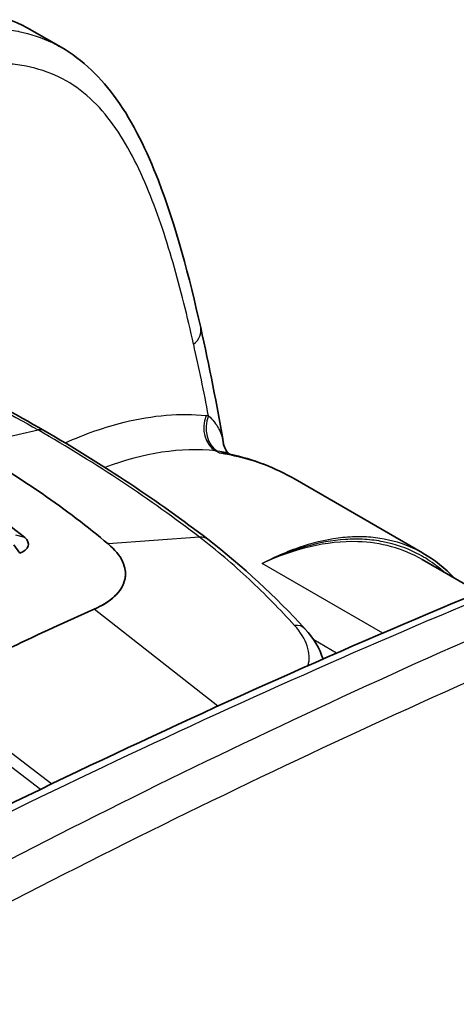
# Model space of a CAD drawing. Units: millimetres. Extents: x 43 to 5136, y 24 to 2834.
# Drawn here: x 421 to 432, y 404 to 427 of the extents above; entities that cross this region are included whole.
import ezdxf

# ---------------------------------------------------------------- set-up
doc = ezdxf.new("R2010")
doc.units = ezdxf.units.MM
doc.header["$LTSCALE"] = 3
doc.layers.add('Visible (ISO)', color=7, linetype='Continuous', lineweight=35)
doc.layers.add('Visible Narrow (ISO)', color=7, linetype='Continuous', lineweight=25)

msp = doc.modelspace()

# ---------------------------------------------------------------- linework, layer by layer
at = {"layer": 'Visible (ISO)'}
for p, q in [((421.566, 426.584), (422.257, 426.184)), ((427.793, 415.967), (430.806, 414.227)), ((421.276, 414.222), (421.138, 414.418)), ((430.797, 414.07), (432.143, 413.293))]:
    msp.add_line(p, q, dxfattribs=at)
for centre, major_axis, ratio, start_param, end_param in [((421.607, 416.675), (0.254, 0.44), 0.57735, 6.282943, 6.283428), ((425.415, 414.148), (0.31, 0.403), 0.670659, 6.283092, 6.283377), ((417.558, 358.27), (-31.75, -54.993), 0.57735, 3.804707, 3.892084)]:
    msp.add_ellipse(centre, major_axis=major_axis, ratio=ratio, start_param=start_param, end_param=end_param, dxfattribs=at)
for points, knots in [([(413.44, 425.523), (414.794, 426.072), (416.151, 426.571), (418.182, 427.026), (418.878, 427.126), (420.264, 427.092), (420.969, 426.928), (421.565, 426.584)], [0, 0, 0, 0, 1.144678, 1.144678, 1.742061, 1.742061, 2.372743, 2.372743, 2.372743, 2.372743]), ([(422.256, 426.185), (422.774, 425.886), (423.21, 425.454), (423.974, 424.388), (424.289, 423.727), (424.979, 421.943), (425.288, 420.761), (425.559, 419.555)], [0, 0, 0, 0, 0.552299, 0.552299, 1.197267, 1.197267, 2.215466, 2.215466, 2.215466, 2.215466]), ([(423.37, 414.438), (422.885, 414.845), (422.366, 415.24), (421.243, 416.015), (420.65, 416.388), (420.018, 416.752)], [0, 0, 0, 0, 0.535181, 0.535181, 1.070688, 1.070688, 1.070688, 1.070688]), ([(426.102, 416.791), (426.11, 416.743), (426.14, 416.672), (426.198, 416.601), (426.218, 416.582), (426.234, 416.57)], [0, 0, 0, 0, 0.1103974, 0.1103974, 0.1602951, 0.1602951, 0.1602951, 0.1602951]), ([(418.884, 416.307), (419.118, 416.173), (419.345, 416.036), (419.567, 415.897), (420.231, 415.48), (420.84, 415.044), (421.394, 414.589)], [0, 0, 0, 0, 0.25, 0.25, 0.25, 1, 1, 1, 1]), ([(421.276, 414.222), (421.33, 414.24), (421.374, 414.264), (421.407, 414.292), (421.441, 414.32), (421.464, 414.351), (421.475, 414.384), (421.497, 414.451), (421.472, 414.525), (421.394, 414.589)], [0, 0, 0, 0, 0.000417286, 0.000417286, 0.000417286, 0.000834571, 0.000834571, 0.000834571, 0.001669143, 0.001669143, 0.001669143, 0.001669143]), ([(423.764, 413.597), (423.768, 413.614), (423.771, 413.632), (423.776, 413.667), (423.777, 413.685), (423.78, 413.738), (423.778, 413.773), (423.764, 413.879), (423.743, 413.951), (423.643, 414.165), (423.528, 414.305), (423.37, 414.438)], [0, 0, 0, 0, 0.0216741, 0.0216741, 0.0430612, 0.0430612, 0.0856841, 0.0856841, 0.1706101, 0.1706101, 0.3413755, 0.3413755, 0.3413755, 0.3413755]), ([(423.035, 412.893), (423.238, 412.982), (423.406, 413.088), (423.654, 413.328), (423.734, 413.459), (423.764, 413.597)], [0, 0, 0, 0, 0.174275, 0.174275, 0.3487613, 0.3487613, 0.3487613, 0.3487613]), ([(423.035, 412.893), (423.155, 412.945), (423.262, 413.004), (423.355, 413.067), (423.448, 413.13), (423.527, 413.198), (423.59, 413.271), (423.654, 413.343), (423.702, 413.419), (423.734, 413.498), (423.746, 413.531), (423.757, 413.564), (423.764, 413.597)], [0, 0, 0, 0, 0.001014758, 0.001014758, 0.001014758, 0.002029517, 0.002029517, 0.002029517, 0.003044275, 0.003044275, 0.003044275, 0.003459396, 0.003459396, 0.003459396, 0.003459396])]:
    msp.add_open_spline(points, degree=3, knots=knots, dxfattribs=at)
for points in [[(421.566, 426.584), (421.565, 426.584), (421.565, 426.584), (421.565, 426.584)], [(425.559, 419.555), (425.762, 418.652), (425.943, 417.73), (426.102, 416.791)], [(417.355, 419.384), (418.951, 418.684), (420.463, 417.922), (421.861, 417.115)], [(421.861, 417.115), (423.261, 416.306), (424.557, 415.448), (425.724, 414.55)], [(426.232, 416.572), (426.245, 416.562), (426.248, 416.562), (426.249, 416.562)], [(426.249, 416.562), (426.799, 416.44), (427.321, 416.239), (427.793, 415.967)], [(425.724, 414.55), (426.556, 413.911), (427.327, 413.192), (428.026, 412.429)], [(430.817, 414.221), (430.817, 414.221), (430.818, 414.221), (430.818, 414.22)], [(430.818, 414.22), (431.087, 414.065), (431.337, 413.866), (431.562, 413.628)], [(414.617, 405.024), (420.962, 408.37), (427.304, 411.333), (433.591, 413.888)], [(428.026, 412.429), (428.225, 412.213), (428.376, 411.971), (428.453, 411.715)]]:
    msp.add_open_spline(points, degree=3, dxfattribs=at)
at = {"layer": 'Visible Narrow (ISO)'}
for p, q in [((420.018, 416.752), (421.712, 417.133)), ((426.009, 416.583), (425.909, 416.641)), ((426.125, 416.581), (426.125, 416.581)), ((421.394, 414.589), (421.182, 414.643)), ((425.529, 414.599), (423.37, 414.438)), ((429.328, 414.549), (429.328, 414.549)), ((428.461, 414.476), (428.461, 414.476)), ((427.325, 414.132), (427.325, 414.132)), ((427.327, 414.122), (427.327, 414.122)), ((429.866, 412.329), (427.012, 413.977)), ((425.966, 410.602), (423.035, 412.893)), ((427.903, 412.357), (427.903, 412.357)), ((428.773, 411.855), (428.234, 412.166)), ((419.125, 410.991), (422.039, 408.764)), ((419.192, 410.607), (421.772, 408.636))]:
    msp.add_line(p, q, dxfattribs=at)
for centre, major_axis, ratio, start_param, end_param in [((424.939, 419.416), (0.62, 0.139), 0.690227, 5.365798, 6.283185), ((373.815, 375.063), (37.048, 65.856), 0.574545, 5.684436, 5.715801), ((426.138, 417.219), (-0.065, -0.632), 0.7941, 4.380124, 5.942913), ((426.196, 417.212), (-0.09, -0.629), 0.798877, 4.411913, 5.974563), ((424.335, 413.992), (1.868, 3.321), 0.574545, 0.219264, 0.244653), ((421.607, 416.675), (0.254, 0.44), 0.57735, 0.000243, 0.488692), ((421.862, 406.193), (5.598, 9.966), 0.574387, 0.244304, 0.594887), ((424.788, 413.737), (1.551, 2.771), 0.573949, 0.21801, 0.243399), ((426.32, 416.936), (-0.07, -0.375), 0.956225, 5.991138, 6.235079), ((425.415, 414.148), (0.31, 0.403), 0.670659, 0.000192, 0.57221), ((407.886, 194.551), (-129.461, -218.549), 0.580096, 3.793431, 3.898578), ((409.851, 193.404), (125.355, 220.934), 0.572303, 0.641033, 0.746178), ((414.135, 246.296), (121.633, 164.056), 0.575794, 0.773951, 0.895109), ((427.652, 412.086), (0.374, 0.343), 0.679801, 6.283182, 7.007709)]:
    msp.add_ellipse(centre, major_axis=major_axis, ratio=ratio, start_param=start_param, end_param=end_param, dxfattribs=at)
for points, knots in [([(421.565, 426.584), (421.497, 426.623), (421.427, 426.66), (421.356, 426.695), (421.106, 426.816), (420.838, 426.905), (420.555, 426.964), (420.544, 426.966), (420.534, 426.968), (420.524, 426.97), (420.392, 426.997), (420.256, 427.017), (420.118, 427.031), (420.103, 427.032), (420.088, 427.034), (420.074, 427.035), (419.939, 427.047), (419.804, 427.054), (419.666, 427.055), (419.648, 427.055), (419.63, 427.055), (419.611, 427.055), (419.302, 427.056), (418.986, 427.031), (418.664, 426.987), (418.369, 426.947), (418.069, 426.892), (417.765, 426.824), (417.742, 426.819), (417.719, 426.814), (417.696, 426.808), (417.391, 426.739), (417.083, 426.657), (416.773, 426.567), (416.753, 426.561), (416.732, 426.555), (416.712, 426.549), (416.399, 426.456), (416.085, 426.355), (415.769, 426.248), (415.754, 426.243), (415.739, 426.237), (415.724, 426.232), (415.403, 426.122), (415.081, 426.005), (414.758, 425.883), (414.42, 425.755), (414.081, 425.621), (413.742, 425.484)], [0.02220606, 0.02220606, 0.02220606, 0.02220606, 0.02302147, 0.02302147, 0.02302147, 0.02589916, 0.02589916, 0.02589916, 0.02600245, 0.02600245, 0.02600245, 0.02733801, 0.02733801, 0.02733801, 0.02748093, 0.02748093, 0.02748093, 0.02877685, 0.02877685, 0.02877685, 0.02895005, 0.02895005, 0.02895005, 0.03185932, 0.03185932, 0.03185932, 0.03453223, 0.03453223, 0.03453223, 0.03473549, 0.03473549, 0.03473549, 0.03740993, 0.03740993, 0.03740993, 0.03758612, 0.03758612, 0.03758612, 0.04028762, 0.04028762, 0.04028762, 0.04041718, 0.04041718, 0.04041718, 0.04316531, 0.04316531, 0.04316531, 0.046043, 0.046043, 0.046043, 0.046043]), ([(414.554, 425.015), (414.887, 425.156), (415.22, 425.293), (415.552, 425.424), (415.87, 425.549), (416.187, 425.669), (416.503, 425.782), (416.518, 425.787), (416.532, 425.792), (416.546, 425.797), (416.857, 425.908), (417.167, 426.013), (417.475, 426.108), (417.494, 426.114), (417.513, 426.12), (417.532, 426.126), (417.838, 426.219), (418.142, 426.304), (418.443, 426.377), (418.465, 426.382), (418.486, 426.387), (418.508, 426.392), (418.808, 426.463), (419.105, 426.522), (419.397, 426.565), (419.714, 426.611), (420.025, 426.638), (420.33, 426.641), (420.347, 426.641), (420.364, 426.641), (420.381, 426.641), (420.517, 426.641), (420.652, 426.635), (420.785, 426.624), (420.799, 426.623), (420.812, 426.622), (420.825, 426.621), (420.962, 426.608), (421.098, 426.589), (421.229, 426.563), (421.238, 426.562), (421.247, 426.56), (421.256, 426.558), (421.536, 426.501), (421.8, 426.414), (422.047, 426.295), (422.118, 426.261), (422.188, 426.224), (422.256, 426.185)], [-0.00000006, -0.00000006, -0.00000006, -0.00000006, 0.00287793, 0.00287793, 0.00287793, 0.00563326, 0.00563326, 0.00563326, 0.00575592, 0.00575592, 0.00575592, 0.00846691, 0.00846691, 0.00846691, 0.00863392, 0.00863392, 0.00863392, 0.01131843, 0.01131843, 0.01131843, 0.01151191, 0.01151191, 0.01151191, 0.01419525, 0.01419525, 0.01419525, 0.01710519, 0.01710519, 0.01710519, 0.01726789, 0.01726789, 0.01726789, 0.01857465, 0.01857465, 0.01857465, 0.01870689, 0.01870689, 0.01870689, 0.02005347, 0.02005347, 0.02005347, 0.02014588, 0.02014588, 0.02014588, 0.02302388, 0.02302388, 0.02302388, 0.02385068, 0.02385068, 0.02385068, 0.02385068]), ([(425.392, 419.161), (425.245, 419.817), (425.085, 420.462), (424.904, 421.086), (424.723, 421.711), (424.522, 422.317), (424.282, 422.887), (424.162, 423.172), (424.033, 423.447), (423.892, 423.706), (423.75, 423.966), (423.597, 424.21), (423.428, 424.435), (423.258, 424.659), (423.072, 424.864), (422.866, 425.042), (422.66, 425.22), (422.437, 425.367), (422.198, 425.482), (421.959, 425.597), (421.704, 425.681), (421.432, 425.734), (421.296, 425.76), (421.156, 425.779), (421.014, 425.791), (420.872, 425.803), (420.729, 425.808), (420.583, 425.806), (420.292, 425.804), (419.994, 425.777), (419.691, 425.733), (419.388, 425.689), (419.08, 425.627), (418.769, 425.551), (418.457, 425.476), (418.141, 425.387), (417.824, 425.289), (417.508, 425.191), (417.189, 425.083), (416.87, 424.969), (416.232, 424.74), (415.589, 424.483), (414.944, 424.211)], [0, 0, 0, 0, 0.00556448, 0.00556448, 0.00556448, 0.01112895, 0.01112895, 0.01112895, 0.01391119, 0.01391119, 0.01391119, 0.01669343, 0.01669343, 0.01669343, 0.01947567, 0.01947567, 0.01947567, 0.02225791, 0.02225791, 0.02225791, 0.02504014, 0.02504014, 0.02504014, 0.02643126, 0.02643126, 0.02643126, 0.02782238, 0.02782238, 0.02782238, 0.03060462, 0.03060462, 0.03060462, 0.03338686, 0.03338686, 0.03338686, 0.0361691, 0.0361691, 0.0361691, 0.03895134, 0.03895134, 0.03895134, 0.04451581, 0.04451581, 0.04451581, 0.04451581]), ([(417.245, 419.381), (418.038, 419.034), (418.808, 418.672), (420.298, 417.922), (421.019, 417.533), (421.712, 417.133)], [-0.00000006, -0.00000006, -0.00000006, -0.00000006, 0.00588231, 0.00588231, 0.01176467, 0.01176467, 0.01176467, 0.01176467]), ([(422.352, 416.827), (422.825, 417.04), (423.293, 417.205), (423.75, 417.317), (424.426, 417.483), (425.078, 417.536), (425.685, 417.474)], [2.1156523, 2.1156523, 2.1156523, 2.1156523, 2.2844099, 2.2844099, 2.2844099, 2.5341245, 2.5341245, 2.5341245, 2.5341245]), ([(425.743, 417.466), (425.796, 417.422), (425.84, 417.376), (425.878, 417.328), (425.881, 417.324), (425.884, 417.32), (425.887, 417.316), (425.923, 417.27), (425.953, 417.222), (425.979, 417.172), (425.983, 417.166), (425.986, 417.159), (425.989, 417.153), (426.042, 417.047), (426.076, 416.934), (426.098, 416.814), (426.099, 416.807), (426.101, 416.8), (426.102, 416.792), (426.102, 416.792), (426.102, 416.792), (426.102, 416.791)], [0, 0, 0, 0, 0.000705879, 0.000705879, 0.000705879, 0.000764986, 0.000764986, 0.000764986, 0.001444318, 0.001444318, 0.001444318, 0.001529973, 0.001529973, 0.001529973, 0.002971988, 0.002971988, 0.002971988, 0.003059945, 0.003059945, 0.003059945, 0.003064725, 0.003064725, 0.003064725, 0.003064725]), ([(425.529, 414.599), (424.952, 415.042), (424.345, 415.475), (423.072, 416.32), (422.406, 416.732), (421.712, 417.133)], [-0.00000006, -0.00000006, -0.00000006, -0.00000006, 0.00588231, 0.00588231, 0.01176467, 0.01176467, 0.01176467, 0.01176467]), ([(426.15, 416.597), (426.147, 416.598), (426.145, 416.598), (426.142, 416.599), (426.092, 416.613), (426.032, 416.624), (425.958, 416.635)], [0.0052435138, 0.0052435138, 0.0052435138, 0.0052435138, 0.0052859999, 0.0052859999, 0.0052859999, 0.0060192699, 0.0060192699, 0.0060192699, 0.0060192699]), ([(426.009, 416.583), (426.034, 416.591), (426.059, 416.596), (426.083, 416.598), (426.106, 416.6), (426.129, 416.6), (426.15, 416.597)], [-0.000019683, -0.000019683, -0.000019683, -0.000019683, 0.000482281, 0.000482281, 0.000482281, 0.000984245, 0.000984245, 0.000984245, 0.000984245]), ([(426.15, 416.597), (426.154, 416.602), (426.166, 416.602), (426.178, 416.6), (426.186, 416.598), (426.195, 416.595), (426.205, 416.589), (426.211, 416.586), (426.217, 416.583), (426.223, 416.578), (426.226, 416.576), (426.229, 416.574), (426.232, 416.572)], [0, 0, 0, 0, 0.0004376857, 0.0004376857, 0.0004376857, 0.0007180588, 0.0007180588, 0.0007180588, 0.0008753715, 0.0008753715, 0.0008753715, 0.000944352, 0.000944352, 0.000944352, 0.000944352]), ([(427.778, 412.512), (427.436, 412.888), (427.078, 413.253), (426.517, 413.776), (426.325, 413.947), (425.934, 414.279), (425.733, 414.441), (425.529, 414.599)], [0, 0, 0, 0, 0.004168369, 0.004168369, 0.006252553, 0.006252553, 0.008336737, 0.008336737, 0.008336737, 0.008336737]), ([(427.012, 413.977), (427.179, 414.065), (427.345, 414.144), (427.509, 414.213), (427.673, 414.283), (427.835, 414.344), (427.994, 414.395), (428.313, 414.498), (428.623, 414.565), (428.924, 414.596), (429.074, 414.611), (429.223, 414.617), (429.369, 414.614), (429.515, 414.611), (429.659, 414.599), (429.799, 414.577), (430.078, 414.534), (430.342, 414.454), (430.59, 414.339), (430.667, 414.303), (430.743, 414.264), (430.817, 414.221)], [-0.0001365, -0.0001365, -0.0001365, -0.0001365, 0.00152692, 0.00152692, 0.00152692, 0.00318974, 0.00318974, 0.00318974, 0.00651617, 0.00651617, 0.00651617, 0.00817943, 0.00817943, 0.00817943, 0.00984274, 0.00984274, 0.00984274, 0.01316949, 0.01316949, 0.01316949, 0.01420202, 0.01420202, 0.01420202, 0.01420202]), ([(431.327, 413.764), (431.248, 413.835), (431.166, 413.901), (431.082, 413.963), (430.952, 414.058), (430.816, 414.142), (430.675, 414.214), (430.426, 414.342), (430.16, 414.434), (429.877, 414.489), (429.736, 414.517), (429.59, 414.535), (429.441, 414.544), (429.364, 414.549), (429.286, 414.551), (429.208, 414.551), (429.134, 414.55), (429.06, 414.548), (428.985, 414.543), (428.365, 414.503), (427.696, 414.312), (427.012, 413.977)], [0.01010016, 0.01010016, 0.01010016, 0.01010016, 0.01129799, 0.01129799, 0.01129799, 0.01316038, 0.01316038, 0.01316038, 0.01645047, 0.01645047, 0.01645047, 0.01809552, 0.01809552, 0.01809552, 0.01894399, 0.01894399, 0.01894399, 0.01974057, 0.01974057, 0.01974057, 0.02632076, 0.02632076, 0.02632076, 0.02632076]), ([(430.796, 414.069), (430.34, 414.332), (429.823, 414.473), (429.275, 414.491), (428.545, 414.514), (427.763, 414.32), (427.012, 413.977)], [3.9238096, 3.9238096, 3.9238096, 3.9238096, 4.189918, 4.189918, 4.189918, 4.5449409, 4.5449409, 4.5449409, 4.5449409]), ([(428.1, 411.559), (428.141, 411.708), (428.134, 411.863), (428.024, 412.189), (427.924, 412.351), (427.778, 412.512)], [0.003531428, 0.003531428, 0.003531428, 0.003531428, 0.005287437, 0.005287437, 0.007049916, 0.007049916, 0.007049916, 0.007049916])]:
    msp.add_open_spline(points, degree=3, knots=knots, dxfattribs=at)
for points in [[(426.233, 416.565), (426.162, 416.58), (426.087, 416.586), (426.009, 416.583)], [(427.793, 415.967), (427.247, 416.282), (426.64, 416.485), (426.009, 416.583)], [(426.249, 416.562), (426.244, 416.563), (426.239, 416.564), (426.233, 416.565)], [(426.243, 416.563), (426.243, 416.563), (426.243, 416.563), (426.243, 416.563)]]:
    msp.add_open_spline(points, degree=3, dxfattribs=at)

doc.saveas('drawing.dxf')
